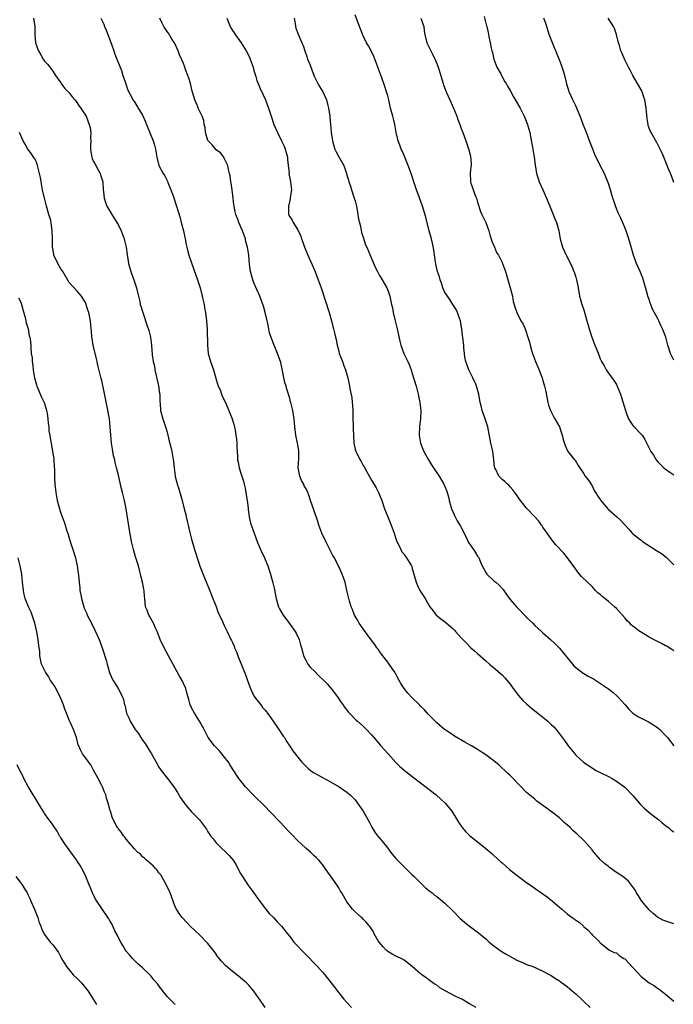
# Model space of a CAD drawing. Units: inches. Extents: x 2622000 to 2622764, y 1524000 to 1527000.
# Drawn here: x 2622231 to 2622391, y 1525208 to 1525449 of the extents above; entities that cross this region are included whole.
import ezdxf

# ---------------------------------------------------------------- set-up
doc = ezdxf.new("R2010")
doc.units = ezdxf.units.IN
doc.header["$MEASUREMENT"] = 0
doc.layers.add('LD26221524_10ft', color=73, linetype='Continuous')

msp = doc.modelspace()

# ---------------------------------------------------------------- linework, layer by layer
at = {"layer": 'LD26221524_10ft'}
for points, elevation in [([(2622234.32, 1525449), (2622234.63, 1525447), (2622234.64, 1525445), (2622234.82, 1525443), (2622235, 1525442.36), (2622235.35, 1525441.35), (2622235.5, 1525441), (2622236.06, 1525440.06), (2622236.64, 1525439), (2622237, 1525438.49), (2622237.74, 1525437.74), (2622238.27, 1525437), (2622239, 1525436.05), (2622239.69, 1525435), (2622241, 1525433.17), (2622241.1, 1525433), (2622241.92, 1525431.92), (2622242.87, 1525430.87), (2622243, 1525430.74), (2622243.73, 1525429.73), (2622244.42, 1525429), (2622245, 1525428.26), (2622245.49, 1525427.49), (2622245.9, 1525427), (2622246.3, 1525426.3), (2622247, 1525425.3), (2622247.17, 1525425), (2622247.96, 1525423), (2622248.16, 1525422.16), (2622248.33, 1525421), (2622248.26, 1525419.74), (2622248.3, 1525419), (2622248.23, 1525417.77), (2622248.23, 1525417), (2622248.32, 1525416.32), (2622248.57, 1525415), (2622248.66, 1525414.66), (2622249, 1525413.96), (2622249.52, 1525413), (2622250.24, 1525411.76), (2622250.65, 1525411), (2622250.71, 1525410.71), (2622251.27, 1525409), (2622251.39, 1525407), (2622251.45, 1525406.55), (2622251.59, 1525405), (2622251.94, 1525403.94), (2622252.28, 1525403), (2622253.45, 1525401), (2622254.73, 1525399), (2622255, 1525398.53), (2622255.78, 1525397), (2622256.52, 1525395), (2622256.61, 1525394.61), (2622256.96, 1525393), (2622257.19, 1525391.19), (2622257.54, 1525389), (2622258.1, 1525387), (2622258.33, 1525386.33), (2622258.84, 1525385), (2622259.52, 1525383), (2622259.69, 1525382.31), (2622259.97, 1525381), (2622260.3, 1525379.7), (2622260.42, 1525379), (2622260.55, 1525378.55), (2622261.02, 1525377.02), (2622261.55, 1525375.55), (2622261.71, 1525375), (2622262.04, 1525373.96), (2622262.56, 1525372.56), (2622262.95, 1525371), (2622263.18, 1525369), (2622263.34, 1525366.66), (2622263.6, 1525365), (2622263.89, 1525363.89), (2622264.01, 1525363), (2622264.91, 1525359.09), (2622265.15, 1525357.16), (2622265.2, 1525357), (2622265.22, 1525355.22), (2622265.29, 1525354.71), (2622265.42, 1525353), (2622265.95, 1525351), (2622266.63, 1525349), (2622267, 1525347.71), (2622267.19, 1525347), (2622267.51, 1525345.51), (2622267.9, 1525344.1), (2622268.12, 1525343), (2622268.57, 1525340.57), (2622268.71, 1525339), (2622268.97, 1525337.03), (2622269, 1525336.89), (2622269.39, 1525335.39), (2622269.46, 1525335), (2622269.84, 1525333.84), (2622270.7, 1525331), (2622271.21, 1525329), (2622271.56, 1525327.56), (2622271.67, 1525327), (2622271.93, 1525325.93), (2622272.12, 1525325), (2622272.49, 1525323.51), (2622273, 1525321.59), (2622273.73, 1525319), (2622274.48, 1525316.48), (2622275, 1525314.94), (2622276.13, 1525312.13), (2622277.31, 1525309.31), (2622278.21, 1525307), (2622279, 1525305.07), (2622279.53, 1525303.53), (2622279.8, 1525303), (2622280.56, 1525301.44), (2622280.73, 1525301), (2622281, 1525300.45), (2622281.66, 1525299), (2622282.63, 1525297), (2622282.76, 1525296.76), (2622283, 1525296.28), (2622283.39, 1525295.39), (2622283.53, 1525295), (2622283.98, 1525293.98), (2622284.33, 1525293), (2622286.23, 1525288.23), (2622286.66, 1525287), (2622287, 1525286.08), (2622287.37, 1525285), (2622287.88, 1525283.88), (2622288.41, 1525283), (2622289, 1525282.22), (2622289.98, 1525281), (2622290.38, 1525280.38), (2622291, 1525279.74), (2622291.3, 1525279.3), (2622291.58, 1525279), (2622292.95, 1525277.05), (2622294.34, 1525275), (2622295.4, 1525273.4), (2622295.7, 1525273), (2622296.18, 1525272.18), (2622297, 1525270.89), (2622297.78, 1525269.78), (2622299, 1525268.2), (2622300, 1525267), (2622301, 1525265.95), (2622301.49, 1525265.49), (2622302.11, 1525265), (2622302.62, 1525264.63), (2622303, 1525264.38), (2622305.18, 1525263.18), (2622307, 1525262.21), (2622309.13, 1525261), (2622311, 1525259.7), (2622311.83, 1525259), (2622312.41, 1525258.41), (2622313, 1525257.78), (2622313.63, 1525257), (2622315, 1525255), (2622316.12, 1525253), (2622316.42, 1525252.43), (2622317.07, 1525251.07), (2622317.85, 1525249.85), (2622318.48, 1525249), (2622319.64, 1525247.64), (2622321, 1525245.95), (2622321.71, 1525245), (2622323, 1525243.43), (2622323.4, 1525243), (2622324.24, 1525242.24), (2622325, 1525241.43), (2622325.22, 1525241.22), (2622325.41, 1525241), (2622327, 1525239.45), (2622327.43, 1525239), (2622329, 1525237.48), (2622329.53, 1525237), (2622330.27, 1525236.27), (2622331, 1525235.7), (2622331.38, 1525235.38), (2622331.88, 1525235), (2622332.48, 1525234.48), (2622333, 1525234.1), (2622334.41, 1525233), (2622335, 1525232.49), (2622337, 1525230.56), (2622338.76, 1525228.76), (2622339.82, 1525227.82), (2622340.93, 1525226.93), (2622343.24, 1525225.24), (2622345, 1525223.76), (2622345.83, 1525223), (2622347, 1525222.04), (2622348.77, 1525220.77), (2622350, 1525220), (2622351.28, 1525219.28), (2622351.87, 1525219), (2622352.58, 1525218.58), (2622353.99, 1525218.01), (2622355, 1525217.54), (2622356.49, 1525217), (2622357.37, 1525216.63), (2622359, 1525215.9), (2622360.7, 1525215), (2622361, 1525214.83), (2622362.07, 1525214.07), (2622363, 1525213.5), (2622363.28, 1525213.28), (2622363.71, 1525213), (2622365, 1525212.05), (2622365.57, 1525211.57), (2622366.26, 1525211), (2622367, 1525210.36), (2622368.43, 1525209), (2622368.71, 1525208.71), (2622369, 1525208.47), (2622370.55, 1525207)], 8480), ([(2622250.77, 1525449), (2622251.5, 1525447.5), (2622251.7, 1525447), (2622252.1, 1525446.1), (2622253.37, 1525442.63), (2622253.93, 1525441), (2622254.18, 1525440.18), (2622254.72, 1525439), (2622255.81, 1525436.19), (2622256.18, 1525435), (2622256.83, 1525433.17), (2622257.36, 1525431.36), (2622258.25, 1525429.75), (2622258.62, 1525429), (2622259, 1525428.52), (2622259.9, 1525427), (2622260.36, 1525426.36), (2622261, 1525425.24), (2622261.68, 1525423.68), (2622261.92, 1525423), (2622263.59, 1525419), (2622263.9, 1525417.9), (2622264.19, 1525417), (2622264.48, 1525415), (2622264.95, 1525413), (2622266.04, 1525411), (2622266.41, 1525410.41), (2622267.1, 1525409.1), (2622267.21, 1525408.8), (2622267.94, 1525407), (2622268.48, 1525405.52), (2622269.29, 1525403), (2622269.68, 1525401.68), (2622270.16, 1525400.16), (2622270.48, 1525399), (2622270.99, 1525397), (2622271.4, 1525395), (2622271.65, 1525393.65), (2622271.79, 1525393), (2622272.05, 1525391.95), (2622272.32, 1525391), (2622273.53, 1525387.53), (2622274.44, 1525385), (2622275.06, 1525383.06), (2622275.58, 1525381), (2622275.75, 1525380.25), (2622276.03, 1525379), (2622276.17, 1525378.17), (2622276.4, 1525377), (2622276.67, 1525375), (2622276.82, 1525372.82), (2622276.88, 1525369), (2622277.08, 1525367), (2622277.63, 1525365), (2622278.32, 1525363), (2622279, 1525360.64), (2622279.52, 1525359), (2622279.95, 1525358.05), (2622280.34, 1525357), (2622280.5, 1525356.5), (2622281.27, 1525355), (2622282.95, 1525351), (2622283.4, 1525349.4), (2622283.49, 1525349), (2622283.71, 1525347.71), (2622283.86, 1525347), (2622284.01, 1525345.99), (2622284.1, 1525345), (2622284.08, 1525344.08), (2622284.18, 1525343), (2622284.23, 1525341.77), (2622284.22, 1525341), (2622284.36, 1525340.36), (2622284.61, 1525339), (2622285, 1525337.91), (2622285.27, 1525337), (2622285.71, 1525335.71), (2622285.85, 1525335), (2622286.07, 1525334.07), (2622286.3, 1525333), (2622286.37, 1525332.37), (2622286.62, 1525331), (2622286.84, 1525329.16), (2622286.83, 1525328.83), (2622287.1, 1525327), (2622287.45, 1525325.45), (2622288.29, 1525323), (2622289.04, 1525321), (2622289.63, 1525319.63), (2622289.87, 1525319), (2622290.83, 1525317), (2622291, 1525316.62), (2622291.62, 1525315), (2622291.94, 1525313.94), (2622292.28, 1525313), (2622292.9, 1525310.9), (2622293.27, 1525309.27), (2622293.34, 1525308.66), (2622293.66, 1525307), (2622294.27, 1525305), (2622294.5, 1525304.5), (2622295.42, 1525303), (2622296.73, 1525301.27), (2622298.38, 1525299), (2622298.55, 1525298.55), (2622299.33, 1525297), (2622299.67, 1525295.67), (2622299.9, 1525295), (2622300.26, 1525293.74), (2622300.41, 1525293), (2622301, 1525291.82), (2622301.46, 1525291), (2622302.12, 1525290.12), (2622303, 1525289.32), (2622304.14, 1525288.14), (2622305.17, 1525287.17), (2622306.14, 1525286.14), (2622307.07, 1525285.07), (2622308.67, 1525283), (2622309.62, 1525281.62), (2622310.06, 1525281), (2622310.42, 1525280.42), (2622311.28, 1525279.28), (2622313.27, 1525277.27), (2622313.61, 1525277), (2622315, 1525275.78), (2622315.78, 1525275), (2622317, 1525273.67), (2622317.57, 1525273), (2622319, 1525271.41), (2622319.32, 1525271), (2622321.07, 1525269), (2622322.95, 1525266.95), (2622323.98, 1525265.98), (2622325.05, 1525265.05), (2622327.29, 1525263.29), (2622329, 1525261.98), (2622332.83, 1525259), (2622333.97, 1525257.97), (2622335.09, 1525257), (2622335.93, 1525255.93), (2622336.71, 1525255), (2622337.57, 1525253.57), (2622338.34, 1525252.34), (2622339.24, 1525251), (2622340.06, 1525250.06), (2622341, 1525249.07), (2622343.27, 1525247.27), (2622345, 1525245.92), (2622346.54, 1525244.54), (2622347, 1525244.18), (2622348.65, 1525242.65), (2622349, 1525242.36), (2622350.78, 1525240.78), (2622353, 1525239.06), (2622355, 1525237.58), (2622356.51, 1525236.51), (2622357.69, 1525235.69), (2622360.03, 1525234.03), (2622361.32, 1525233), (2622363.57, 1525231), (2622365, 1525229.82), (2622366.1, 1525229), (2622366.65, 1525228.65), (2622367, 1525228.37), (2622367.82, 1525227.82), (2622368.89, 1525226.89), (2622369, 1525226.75), (2622369.95, 1525225.95), (2622370.86, 1525225), (2622371, 1525224.79), (2622371.95, 1525223.95), (2622372.95, 1525222.95), (2622373, 1525222.84), (2622375.24, 1525221), (2622376.44, 1525220.44), (2622377, 1525220.36), (2622377.67, 1525219.67), (2622378.77, 1525219), (2622379, 1525218.89), (2622381, 1525216.78), (2622383, 1525214.6), (2622385, 1525213.04), (2622386.26, 1525212.26), (2622387, 1525211.69), (2622387.45, 1525211.45), (2622389, 1525210.21), (2622390.48, 1525209), (2622391, 1525208.53)], 8490), ([(2622391, 1525227.49), (2622388.36, 1525228.36), (2622387, 1525229.08), (2622385.97, 1525229.97), (2622385, 1525230.89), (2622383.17, 1525233), (2622383, 1525233.24), (2622382.34, 1525234.34), (2622381.86, 1525235), (2622381.61, 1525235.61), (2622379.92, 1525237.92), (2622379, 1525238.62), (2622378.52, 1525239), (2622377, 1525240.01), (2622375.27, 1525241.27), (2622375, 1525241.44), (2622374.16, 1525242.16), (2622373, 1525243.23), (2622371.42, 1525245), (2622371, 1525245.54), (2622369.75, 1525247), (2622369, 1525247.84), (2622367.38, 1525249.38), (2622366.31, 1525250.31), (2622365.61, 1525251), (2622365, 1525251.55), (2622364.21, 1525252.21), (2622363, 1525253.38), (2622361, 1525254.96), (2622358.67, 1525256.67), (2622357.49, 1525257.49), (2622357, 1525257.91), (2622355, 1525259.57), (2622353.65, 1525261), (2622353, 1525261.66), (2622351.72, 1525263), (2622351, 1525263.71), (2622350.34, 1525264.34), (2622348.25, 1525266.25), (2622347, 1525267.34), (2622345, 1525268.83), (2622343, 1525270.08), (2622341.46, 1525271), (2622341, 1525271.27), (2622339.88, 1525271.88), (2622337.37, 1525273.37), (2622337, 1525273.59), (2622335.21, 1525274.79), (2622334.92, 1525275), (2622333, 1525276.65), (2622332.63, 1525277), (2622331, 1525278.69), (2622329.92, 1525279.92), (2622329, 1525280.71), (2622328.74, 1525281), (2622327, 1525282.7), (2622325.92, 1525283.92), (2622325.01, 1525285), (2622324.23, 1525286.23), (2622323.78, 1525287), (2622323, 1525288.53), (2622322.71, 1525289), (2622322.06, 1525289.94), (2622321.36, 1525291), (2622321, 1525291.5), (2622319.78, 1525293), (2622319, 1525294.06), (2622318.63, 1525294.63), (2622318.34, 1525295), (2622317.82, 1525295.82), (2622316.71, 1525297.29), (2622315, 1525299.62), (2622314.02, 1525301), (2622313.66, 1525301.66), (2622313, 1525302.68), (2622312.83, 1525303), (2622312.36, 1525304.36), (2622312.06, 1525305), (2622311.62, 1525306.38), (2622311.46, 1525307), (2622311.02, 1525309), (2622310.55, 1525311), (2622310.35, 1525311.65), (2622309.86, 1525313), (2622308.96, 1525315), (2622308.27, 1525316.27), (2622307.95, 1525317), (2622307.59, 1525317.59), (2622305.85, 1525321), (2622304.91, 1525323), (2622304.14, 1525325), (2622303.87, 1525325.87), (2622303, 1525328.51), (2622302.11, 1525331), (2622301.7, 1525332.3), (2622301.44, 1525333), (2622301, 1525333.89), (2622300.58, 1525334.58), (2622300.44, 1525335), (2622299.9, 1525335.9), (2622299.46, 1525337), (2622299.1, 1525339), (2622299.26, 1525341.26), (2622299.28, 1525343), (2622299.25, 1525343.25), (2622298.91, 1525345), (2622298.48, 1525347), (2622298.27, 1525349), (2622298.1, 1525351), (2622297.95, 1525351.95), (2622297.76, 1525353), (2622297.35, 1525354.65), (2622297.26, 1525355), (2622297.19, 1525355.19), (2622297, 1525355.93), (2622296.69, 1525357), (2622296.27, 1525358.27), (2622296.1, 1525359), (2622295.85, 1525359.85), (2622295.18, 1525363.18), (2622294.8, 1525364.8), (2622294.03, 1525367), (2622293.38, 1525368.62), (2622293.15, 1525369.15), (2622292.07, 1525372.07), (2622291.93, 1525373), (2622291.67, 1525374.33), (2622291.5, 1525375), (2622291.04, 1525377.04), (2622290.59, 1525378.59), (2622289.69, 1525381), (2622288.23, 1525384.23), (2622287.95, 1525385), (2622287.44, 1525387), (2622287.2, 1525388.8), (2622286.99, 1525391.01), (2622286.66, 1525393), (2622286.3, 1525394.3), (2622286.16, 1525395), (2622285.45, 1525397), (2622284.59, 1525399), (2622284.38, 1525399.62), (2622283.85, 1525401), (2622283.67, 1525401.67), (2622283.42, 1525403), (2622283.37, 1525403.37), (2622283.2, 1525405), (2622282.96, 1525407), (2622282.68, 1525408.68), (2622282.61, 1525409), (2622282.4, 1525410.4), (2622282.29, 1525411), (2622282.05, 1525411.95), (2622281.85, 1525413), (2622281, 1525414.78), (2622280.87, 1525415), (2622280.03, 1525416.03), (2622279, 1525416.83), (2622278.01, 1525418.01), (2622277.05, 1525419), (2622277, 1525419.1), (2622276.39, 1525421), (2622276.28, 1525422.28), (2622276.09, 1525423), (2622275.98, 1525423.98), (2622275.57, 1525425), (2622275, 1525426.2), (2622274.64, 1525427), (2622274.4, 1525427.6), (2622273.81, 1525429), (2622273.59, 1525429.59), (2622273.16, 1525431.16), (2622272.71, 1525433), (2622272.32, 1525434.32), (2622272.09, 1525435), (2622271.53, 1525436.47), (2622271.27, 1525437.27), (2622271, 1525437.9), (2622270.65, 1525438.65), (2622270.51, 1525439), (2622270.05, 1525440.05), (2622269.7, 1525441), (2622268.77, 1525443), (2622268.34, 1525443.66), (2622267.32, 1525445.32), (2622267, 1525445.72), (2622266.49, 1525446.49), (2622266.19, 1525447), (2622265.78, 1525447.78), (2622265.21, 1525449)], 8500), ([(2622281.64, 1525449), (2622282.42, 1525447), (2622282.61, 1525446.61), (2622283, 1525445.98), (2622283.41, 1525445.41), (2622283.68, 1525445), (2622285.13, 1525443), (2622286.39, 1525441), (2622287, 1525439.78), (2622287.25, 1525439.25), (2622287.35, 1525439), (2622288.03, 1525437), (2622288.24, 1525436.24), (2622288.7, 1525434.7), (2622289, 1525433.76), (2622289.28, 1525433), (2622289.81, 1525431.81), (2622291.06, 1525429.06), (2622291.81, 1525427), (2622292.47, 1525425), (2622293.15, 1525423), (2622294.02, 1525421), (2622295.03, 1525419.03), (2622295.66, 1525417.66), (2622295.92, 1525417), (2622296.12, 1525416.12), (2622296.44, 1525415), (2622296.44, 1525414.44), (2622296.66, 1525413), (2622296.84, 1525411.16), (2622296.83, 1525411), (2622297.19, 1525409), (2622297.41, 1525407), (2622297.39, 1525406.61), (2622297.15, 1525405), (2622297, 1525404.41), (2622296.7, 1525403), (2622296.69, 1525402.69), (2622296.75, 1525401), (2622297, 1525400.42), (2622297.57, 1525399.57), (2622297.86, 1525399), (2622299, 1525397.19), (2622299.71, 1525395.71), (2622299.91, 1525395), (2622300.23, 1525394.23), (2622300.64, 1525393), (2622301.48, 1525391), (2622303.16, 1525387.16), (2622304.01, 1525385), (2622304.69, 1525383), (2622306.64, 1525377), (2622307.21, 1525375), (2622307.57, 1525373.57), (2622307.76, 1525373), (2622308, 1525372), (2622308.25, 1525371), (2622308.39, 1525370.39), (2622308.64, 1525369), (2622309, 1525367.53), (2622309.14, 1525367), (2622309.92, 1525365), (2622310.2, 1525364.2), (2622310.67, 1525363), (2622311, 1525361.83), (2622311.21, 1525361), (2622311.63, 1525359), (2622311.71, 1525358.29), (2622312.18, 1525356.18), (2622312.28, 1525355), (2622312.37, 1525354.37), (2622312.42, 1525353), (2622312.45, 1525351.55), (2622312.49, 1525351), (2622312.52, 1525349.48), (2622312.56, 1525348.56), (2622312.59, 1525347), (2622312.7, 1525345), (2622313, 1525343.61), (2622313.18, 1525343), (2622314.24, 1525341), (2622314.52, 1525340.52), (2622315, 1525339.6), (2622315.25, 1525339.25), (2622315.79, 1525338.21), (2622317, 1525335.98), (2622318.14, 1525334.14), (2622318.73, 1525333), (2622319, 1525332.36), (2622319.54, 1525331), (2622320.23, 1525329), (2622321, 1525327), (2622321.8, 1525325), (2622322.57, 1525323), (2622323, 1525321.65), (2622323.24, 1525321), (2622323.56, 1525320.44), (2622324.19, 1525319), (2622324.47, 1525318.47), (2622325, 1525317.87), (2622325.33, 1525317.33), (2622325.61, 1525317), (2622326.8, 1525315), (2622326.86, 1525314.86), (2622327, 1525314.4), (2622327.37, 1525313), (2622327.54, 1525312.46), (2622327.92, 1525311), (2622328.25, 1525310.25), (2622328.89, 1525309), (2622330.14, 1525307), (2622331.28, 1525305), (2622332.07, 1525304.07), (2622332.85, 1525303), (2622333, 1525302.86), (2622333.6, 1525302.4), (2622335.2, 1525301.2), (2622337, 1525299.61), (2622337.31, 1525299.31), (2622337.57, 1525299), (2622338.26, 1525298.26), (2622339, 1525297.39), (2622339.36, 1525297), (2622340.16, 1525296.16), (2622341.33, 1525295), (2622342.21, 1525294.21), (2622343, 1525293.55), (2622345, 1525291.76), (2622345.89, 1525291), (2622346.48, 1525290.48), (2622347, 1525290.06), (2622349, 1525288.39), (2622349.67, 1525287.67), (2622351, 1525286.06), (2622351.71, 1525285), (2622353, 1525283.29), (2622354.08, 1525282.08), (2622355, 1525281.25), (2622356.21, 1525280.21), (2622357.76, 1525279), (2622359, 1525278), (2622360.17, 1525277), (2622361, 1525276.23), (2622361.62, 1525275.62), (2622362.56, 1525274.56), (2622364.29, 1525272.29), (2622365, 1525271.22), (2622365.17, 1525271), (2622366.77, 1525269), (2622367, 1525268.75), (2622367.93, 1525267.93), (2622369, 1525266.95), (2622371, 1525265.58), (2622371.36, 1525265.36), (2622372.01, 1525265), (2622373, 1525264.49), (2622375, 1525263.49), (2622375.9, 1525263), (2622377, 1525262.33), (2622379, 1525260.88), (2622381, 1525258.82), (2622382.75, 1525256.75), (2622383, 1525256.52), (2622383.76, 1525255.76), (2622385, 1525254.67), (2622387, 1525253.17), (2622387.26, 1525253), (2622388.15, 1525252.15), (2622389, 1525251.54), (2622389.29, 1525251.29), (2622389.71, 1525251), (2622390.36, 1525250.36), (2622391, 1525249.98)], 8510), ([(2622298.13, 1525449), (2622298.32, 1525447.68), (2622298.39, 1525447), (2622298.52, 1525446.52), (2622299.06, 1525445.06), (2622299.99, 1525443), (2622300.29, 1525442.29), (2622300.68, 1525441), (2622300.78, 1525440.78), (2622301, 1525440.09), (2622301.31, 1525439.31), (2622301.4, 1525439), (2622301.88, 1525437.88), (2622303, 1525434.81), (2622303.89, 1525433), (2622304.28, 1525432.28), (2622305.09, 1525431), (2622306, 1525429), (2622306.33, 1525427.67), (2622306.53, 1525427), (2622306.61, 1525426.61), (2622306.79, 1525425), (2622306.82, 1525424.82), (2622306.95, 1525423), (2622307.13, 1525421), (2622307.44, 1525419), (2622307.79, 1525417.79), (2622308.05, 1525417), (2622308.34, 1525416.34), (2622309, 1525415.07), (2622310.27, 1525413), (2622310.89, 1525411), (2622311, 1525410.59), (2622311.38, 1525409.38), (2622311.46, 1525409), (2622311.9, 1525407.9), (2622312.15, 1525407), (2622312.82, 1525405), (2622313, 1525404.34), (2622313.32, 1525403), (2622313.57, 1525401.57), (2622313.7, 1525401), (2622313.87, 1525399.87), (2622314.06, 1525399), (2622314.39, 1525397.61), (2622314.6, 1525396.6), (2622315, 1525395.41), (2622315.58, 1525393.58), (2622315.88, 1525393), (2622317, 1525390.21), (2622317.92, 1525388.08), (2622318.46, 1525387), (2622318.67, 1525386.67), (2622319, 1525386.04), (2622319.4, 1525385.4), (2622319.61, 1525385), (2622320.78, 1525383), (2622321, 1525382.43), (2622321.52, 1525381), (2622321.92, 1525379), (2622322.13, 1525378.13), (2622322.31, 1525377), (2622322.73, 1525375.27), (2622323.34, 1525373), (2622323.98, 1525369.98), (2622324.21, 1525369), (2622324.95, 1525367), (2622325.9, 1525365), (2622326.25, 1525364.25), (2622326.7, 1525363), (2622327, 1525362.07), (2622327.48, 1525360.52), (2622327.92, 1525359), (2622328.45, 1525357), (2622328.89, 1525355), (2622329.12, 1525353), (2622329.04, 1525351.04), (2622328.78, 1525349), (2622328.69, 1525347), (2622329.03, 1525345), (2622329.59, 1525343.59), (2622329.86, 1525343), (2622331, 1525341), (2622331.7, 1525339.7), (2622332.24, 1525339), (2622333, 1525337.8), (2622333.59, 1525337), (2622334.74, 1525335), (2622335, 1525334.42), (2622335.42, 1525333.42), (2622335.53, 1525333), (2622335.9, 1525331.89), (2622336.06, 1525331), (2622336.47, 1525329.53), (2622336.71, 1525328.71), (2622337, 1525328.15), (2622337.33, 1525327.33), (2622338, 1525326), (2622338.67, 1525325), (2622338.77, 1525324.77), (2622339, 1525324.39), (2622339.48, 1525323.48), (2622340.37, 1525321.63), (2622340.76, 1525320.76), (2622342, 1525319), (2622342.37, 1525318.37), (2622343, 1525317.41), (2622343.18, 1525317.18), (2622343.28, 1525317), (2622343.8, 1525315.8), (2622344.12, 1525315), (2622345, 1525313.36), (2622345.25, 1525313), (2622347, 1525311.36), (2622347.21, 1525311.21), (2622347.42, 1525311), (2622348.3, 1525310.3), (2622349, 1525309.48), (2622349.24, 1525309.24), (2622349.38, 1525309), (2622350.23, 1525307.77), (2622350.79, 1525307), (2622351, 1525306.77), (2622352.48, 1525305), (2622352.73, 1525304.73), (2622353, 1525304.48), (2622354.47, 1525303), (2622354.71, 1525302.71), (2622355, 1525302.41), (2622355.72, 1525301.72), (2622356.49, 1525301), (2622357, 1525300.43), (2622358.61, 1525299), (2622359, 1525298.61), (2622360.85, 1525297), (2622361.96, 1525295.96), (2622363, 1525294.86), (2622366.18, 1525291), (2622366.57, 1525290.57), (2622367, 1525290.19), (2622368.81, 1525288.81), (2622369, 1525288.68), (2622370.08, 1525288.08), (2622371, 1525287.52), (2622371.35, 1525287.35), (2622373.79, 1525285.79), (2622375, 1525284.96), (2622376.12, 1525284.12), (2622377, 1525283.34), (2622377.33, 1525283), (2622379.14, 1525281), (2622379.99, 1525279.99), (2622381, 1525278.96), (2622382.19, 1525278.19), (2622383, 1525277.77), (2622385, 1525276.81), (2622387, 1525275.51), (2622387.58, 1525275), (2622389, 1525273.56), (2622389.51, 1525273), (2622391.02, 1525271.02)], 8520), ([(2622391, 1525294.22), (2622390.57, 1525294.57), (2622389.88, 1525295), (2622389.34, 1525295.34), (2622389, 1525295.48), (2622388.03, 1525296.03), (2622386.67, 1525296.67), (2622386.07, 1525297), (2622385, 1525297.55), (2622383.51, 1525298.49), (2622382.86, 1525298.86), (2622382.7, 1525299), (2622381, 1525300.25), (2622380.58, 1525300.58), (2622380.24, 1525301), (2622379.6, 1525301.6), (2622379, 1525302.35), (2622377, 1525304.58), (2622376.53, 1525305), (2622375, 1525306.29), (2622374.11, 1525307), (2622373.51, 1525307.51), (2622373, 1525308.01), (2622372.45, 1525308.45), (2622371.88, 1525309), (2622371, 1525309.94), (2622369.88, 1525311), (2622368.44, 1525312.44), (2622367.51, 1525313.51), (2622367, 1525314.19), (2622365.02, 1525317), (2622364.11, 1525318.11), (2622362.18, 1525320.18), (2622361.47, 1525321), (2622361, 1525321.62), (2622360.02, 1525323), (2622359.63, 1525323.63), (2622359, 1525324.47), (2622358.79, 1525324.79), (2622358.62, 1525325), (2622357.95, 1525325.95), (2622357.01, 1525327), (2622355, 1525329.15), (2622353.51, 1525331), (2622352.09, 1525333), (2622351.65, 1525333.65), (2622351, 1525334.35), (2622350.7, 1525334.7), (2622350.31, 1525335), (2622349.65, 1525335.65), (2622349, 1525336.15), (2622348.17, 1525337), (2622347.43, 1525338.57), (2622347.2, 1525339), (2622347.16, 1525339.16), (2622346.97, 1525341), (2622346.7, 1525343), (2622346.62, 1525343.38), (2622346.24, 1525345), (2622345.47, 1525349), (2622345, 1525350.51), (2622344.74, 1525351.26), (2622344.09, 1525353), (2622343.86, 1525354.14), (2622343.65, 1525355), (2622343.32, 1525357), (2622343, 1525358.18), (2622342.75, 1525359), (2622342.53, 1525359.47), (2622341.86, 1525361), (2622340.83, 1525363), (2622340.36, 1525364.36), (2622340.11, 1525365), (2622339.9, 1525366.1), (2622339.76, 1525367), (2622339.63, 1525368.37), (2622339.6, 1525369), (2622339.55, 1525369.55), (2622339.39, 1525371), (2622339.32, 1525371.32), (2622339.14, 1525373), (2622339, 1525373.84), (2622338.77, 1525375), (2622338.29, 1525376.29), (2622338.06, 1525377), (2622337.72, 1525377.72), (2622336.97, 1525379), (2622336.19, 1525380.19), (2622335.59, 1525381), (2622335, 1525381.9), (2622334.51, 1525383), (2622334.15, 1525384.15), (2622333.83, 1525385), (2622333.69, 1525385.69), (2622333.19, 1525387), (2622333, 1525387.75), (2622332.81, 1525388.81), (2622332.74, 1525389), (2622332.66, 1525389.34), (2622332.32, 1525392.32), (2622331.97, 1525393.97), (2622331.71, 1525395), (2622331.15, 1525397), (2622330.31, 1525400.31), (2622329.51, 1525403), (2622328.84, 1525404.84), (2622328.67, 1525405.33), (2622328.04, 1525407), (2622327.36, 1525409), (2622326.75, 1525411), (2622326.04, 1525413), (2622325, 1525415.39), (2622324.53, 1525416.53), (2622324.31, 1525417), (2622323.96, 1525417.96), (2622323.54, 1525419), (2622323.04, 1525421.04), (2622322.73, 1525423), (2622322.38, 1525424.38), (2622322.26, 1525425), (2622321.71, 1525427), (2622321.25, 1525429), (2622321, 1525430.02), (2622320.73, 1525431), (2622320.31, 1525432.3), (2622319.55, 1525434.45), (2622318.59, 1525437), (2622318.13, 1525438.13), (2622317.82, 1525439), (2622317.59, 1525439.59), (2622317, 1525440.86), (2622316.26, 1525442.26), (2622315.83, 1525443), (2622315, 1525444.69), (2622314.11, 1525447), (2622313, 1525449.79)], 8530), ([(2622329.12, 1525449), (2622329.59, 1525447.59), (2622329.83, 1525447), (2622329.93, 1525445.93), (2622330.1, 1525445), (2622330.57, 1525443), (2622331.51, 1525441), (2622332.05, 1525440.05), (2622332.68, 1525438.68), (2622333, 1525437.92), (2622333.36, 1525437), (2622333.74, 1525435.74), (2622334.54, 1525433), (2622334.66, 1525432.66), (2622335.3, 1525431), (2622336.21, 1525429), (2622337.09, 1525427), (2622337.89, 1525425), (2622338.19, 1525424.19), (2622338.65, 1525423), (2622339, 1525422.03), (2622339.4, 1525421), (2622339.63, 1525420.37), (2622340.11, 1525419), (2622340.83, 1525416.83), (2622341.24, 1525415.24), (2622341.29, 1525415), (2622341.3, 1525414.7), (2622341.42, 1525413), (2622341.36, 1525412.64), (2622341.17, 1525411), (2622341.25, 1525409.25), (2622341.24, 1525409), (2622341.32, 1525408.68), (2622342.52, 1525405.48), (2622342.73, 1525405), (2622343, 1525403.99), (2622343.72, 1525401.72), (2622344.04, 1525401), (2622345.02, 1525399), (2622345.73, 1525397), (2622346.01, 1525395.99), (2622346.31, 1525395), (2622346.45, 1525394.45), (2622347.1, 1525393), (2622347.66, 1525391.66), (2622348.14, 1525391), (2622349, 1525389.22), (2622349.12, 1525389), (2622349.79, 1525387), (2622351, 1525383), (2622351.51, 1525381), (2622351.72, 1525379.72), (2622352.16, 1525378.16), (2622352.56, 1525377), (2622353.6, 1525375), (2622354.12, 1525374.12), (2622354.73, 1525372.73), (2622355.32, 1525371), (2622355.71, 1525369.71), (2622355.88, 1525369), (2622356.22, 1525367.78), (2622356.46, 1525367), (2622357.2, 1525365), (2622357.74, 1525363.74), (2622358.8, 1525361), (2622359, 1525360.37), (2622359.38, 1525359), (2622359.66, 1525357.66), (2622360.16, 1525355), (2622360.34, 1525354.34), (2622360.84, 1525353), (2622361.55, 1525351.55), (2622361.89, 1525351), (2622363.01, 1525349), (2622363.49, 1525347.49), (2622363.72, 1525347), (2622363.91, 1525345.91), (2622364.46, 1525344.46), (2622365, 1525343.17), (2622365.1, 1525343), (2622365.48, 1525342.52), (2622366.7, 1525341), (2622366.84, 1525340.84), (2622367.58, 1525339.58), (2622369, 1525337.57), (2622369.35, 1525337), (2622370.27, 1525335.73), (2622371, 1525334.63), (2622371.49, 1525333.49), (2622371.85, 1525333), (2622372.28, 1525332.28), (2622373, 1525331.23), (2622373.08, 1525331.08), (2622374.83, 1525329), (2622375, 1525328.83), (2622377.09, 1525327), (2622378.09, 1525326.09), (2622379.06, 1525325.06), (2622380, 1525324), (2622380.83, 1525323), (2622381, 1525322.84), (2622383, 1525321.28), (2622383.38, 1525321), (2622386.82, 1525318.82), (2622388.03, 1525318.03), (2622389.15, 1525317.15), (2622391, 1525315.24)], 8540), ([(2622344.56, 1525449.44), (2622345.17, 1525447.17), (2622345.23, 1525447), (2622345.54, 1525445.54), (2622345.7, 1525445), (2622345.86, 1525444.15), (2622346.09, 1525443), (2622346.31, 1525441.69), (2622346.47, 1525441), (2622346.6, 1525440.6), (2622346.99, 1525439), (2622347.74, 1525437), (2622348.65, 1525435.35), (2622348.82, 1525435), (2622349.61, 1525433.61), (2622350.01, 1525433), (2622350.35, 1525432.35), (2622351, 1525431.31), (2622351.79, 1525429.79), (2622353.4, 1525427), (2622354.43, 1525425), (2622355.21, 1525423), (2622355.3, 1525422.7), (2622355.74, 1525421), (2622355.95, 1525420.05), (2622356.52, 1525417), (2622356.84, 1525415), (2622357.09, 1525413.09), (2622357.44, 1525411), (2622357.81, 1525409.81), (2622358.1, 1525409), (2622359, 1525406.99), (2622359.84, 1525405), (2622360.16, 1525404.16), (2622360.66, 1525403), (2622360.75, 1525402.75), (2622361, 1525402.24), (2622361.52, 1525401), (2622361.92, 1525399.92), (2622362.29, 1525399), (2622362.85, 1525397), (2622363.23, 1525395), (2622363.57, 1525393.57), (2622363.79, 1525393), (2622364.7, 1525391), (2622365.71, 1525389), (2622366.12, 1525388.12), (2622366.56, 1525387), (2622366.67, 1525386.67), (2622367, 1525385.63), (2622367.18, 1525385), (2622367.5, 1525383.5), (2622367.96, 1525381), (2622368.17, 1525380.17), (2622368.51, 1525379), (2622369, 1525377.62), (2622369.74, 1525375), (2622370.06, 1525373.94), (2622370.3, 1525373), (2622370.93, 1525371), (2622371.72, 1525369), (2622372.14, 1525367.86), (2622372.66, 1525366.66), (2622373, 1525365.69), (2622373.32, 1525365), (2622373.94, 1525363.94), (2622374.46, 1525363), (2622375, 1525362.17), (2622376.37, 1525360.37), (2622377, 1525359.37), (2622377.19, 1525359), (2622377.97, 1525357), (2622378.25, 1525356.25), (2622379.16, 1525353), (2622379.28, 1525352.72), (2622379.95, 1525351), (2622380.31, 1525350.31), (2622381, 1525349.39), (2622383.13, 1525347.13), (2622383.24, 1525347), (2622383.95, 1525345.95), (2622385.42, 1525343), (2622386.07, 1525342.07), (2622386.67, 1525341), (2622387, 1525340.56), (2622388.55, 1525339), (2622389, 1525338.65), (2622390.07, 1525337.93), (2622391, 1525337.33)], 8550), ([(2622391, 1525365.31), (2622390.24, 1525367), (2622389.59, 1525369), (2622389.07, 1525371), (2622388.28, 1525373), (2622387.82, 1525373.82), (2622387.31, 1525375), (2622387, 1525375.64), (2622385.81, 1525377.81), (2622385.37, 1525379), (2622385.26, 1525379.26), (2622385, 1525380.16), (2622384.69, 1525381), (2622384.6, 1525381.4), (2622383.43, 1525385.43), (2622382.77, 1525387), (2622382.23, 1525388.23), (2622381.91, 1525389), (2622381.18, 1525391), (2622381, 1525391.57), (2622380.25, 1525394.25), (2622379.78, 1525395.78), (2622379.32, 1525397), (2622379, 1525397.8), (2622378.04, 1525400.04), (2622377.41, 1525401.41), (2622376.84, 1525402.84), (2622376.31, 1525404.31), (2622376.11, 1525405), (2622375.82, 1525405.82), (2622375.49, 1525407), (2622375, 1525408.59), (2622374.86, 1525409), (2622374.33, 1525410.33), (2622374.02, 1525411), (2622373, 1525412.93), (2622371.69, 1525415.69), (2622371.17, 1525417), (2622371, 1525417.37), (2622370.41, 1525419), (2622369.63, 1525421), (2622368.8, 1525423), (2622368.37, 1525424.37), (2622368.08, 1525425), (2622367.44, 1525426.56), (2622367.3, 1525427), (2622367, 1525427.57), (2622366.33, 1525429), (2622365.42, 1525431), (2622365.33, 1525431.33), (2622365, 1525432.33), (2622364.86, 1525432.86), (2622364.72, 1525433.28), (2622364.34, 1525435), (2622364.05, 1525436.05), (2622363.49, 1525437.49), (2622363, 1525438.78), (2622362.36, 1525440.36), (2622362.14, 1525441), (2622361.79, 1525441.79), (2622361.32, 1525443), (2622361, 1525443.78), (2622360.53, 1525445), (2622360.15, 1525446.15), (2622359.68, 1525447.68), (2622359.24, 1525449)], 8560), ([(2622391, 1525408.81), (2622390.44, 1525410.44), (2622389.66, 1525412.34), (2622389.43, 1525413), (2622388.54, 1525415), (2622388.11, 1525416.11), (2622387.65, 1525417), (2622387.46, 1525417.46), (2622387, 1525418.24), (2622386.74, 1525418.74), (2622386.58, 1525419), (2622385.44, 1525421), (2622385.3, 1525421.3), (2622385, 1525422.12), (2622384.77, 1525422.77), (2622384.73, 1525423), (2622384.5, 1525424.5), (2622384.24, 1525427), (2622383.9, 1525429), (2622383.71, 1525429.71), (2622383.27, 1525431), (2622383.19, 1525431.19), (2622382.13, 1525433), (2622380.96, 1525434.96), (2622380.32, 1525436.32), (2622379.93, 1525437), (2622378.94, 1525439), (2622378.34, 1525440.34), (2622378.02, 1525441), (2622377.71, 1525442.29), (2622377.49, 1525443), (2622377.02, 1525445), (2622376.47, 1525446.47), (2622376.23, 1525447), (2622374.97, 1525448.97)], 8570), ([(2622342.63, 1525207), (2622341, 1525207.92), (2622339.13, 1525209), (2622337.69, 1525209.69), (2622335.06, 1525211.06), (2622333.78, 1525211.78), (2622333, 1525212.41), (2622332.62, 1525212.62), (2622331.46, 1525213.46), (2622331, 1525213.83), (2622329, 1525215.2), (2622326.96, 1525217), (2622325, 1525218.55), (2622324.26, 1525219), (2622323.4, 1525219.4), (2622323, 1525219.56), (2622322.06, 1525220.06), (2622321, 1525220.71), (2622320.83, 1525220.83), (2622320.65, 1525221), (2622319.85, 1525221.85), (2622318.88, 1525223), (2622318.68, 1525223.32), (2622317.71, 1525225), (2622317.49, 1525225.49), (2622316.71, 1525226.71), (2622316.44, 1525227), (2622315.81, 1525227.81), (2622315, 1525228.61), (2622314.81, 1525228.81), (2622314.58, 1525229), (2622313.76, 1525229.76), (2622313, 1525230.4), (2622312.38, 1525231), (2622311, 1525232.82), (2622309.78, 1525235), (2622309.46, 1525235.46), (2622309, 1525236.23), (2622308.51, 1525237), (2622307, 1525239.23), (2622305.72, 1525241), (2622305.4, 1525241.4), (2622305, 1525241.95), (2622304.1, 1525243), (2622303.56, 1525243.56), (2622303, 1525244.1), (2622302.06, 1525245), (2622301, 1525245.88), (2622299.81, 1525247), (2622299, 1525247.74), (2622297.41, 1525249.41), (2622297, 1525249.81), (2622294.5, 1525252.5), (2622292.56, 1525254.56), (2622290.57, 1525256.57), (2622288.52, 1525258.52), (2622288.05, 1525259), (2622286.18, 1525261), (2622284.58, 1525263), (2622283, 1525265.34), (2622282.39, 1525266.39), (2622282.01, 1525267), (2622281, 1525268.33), (2622279.79, 1525269.79), (2622278.6, 1525271), (2622277.05, 1525273), (2622276.03, 1525275), (2622274.92, 1525277), (2622273.67, 1525279), (2622273, 1525280.28), (2622272.77, 1525280.77), (2622272.68, 1525281), (2622272.35, 1525282.35), (2622271.73, 1525284.27), (2622271.55, 1525285), (2622271, 1525286.28), (2622270.65, 1525287), (2622270.07, 1525288.07), (2622267.31, 1525293), (2622266.24, 1525295), (2622265.34, 1525297), (2622265, 1525297.88), (2622264.59, 1525299), (2622264.19, 1525299.81), (2622263.65, 1525301), (2622263, 1525302.16), (2622262.71, 1525302.71), (2622262.5, 1525303), (2622262.15, 1525304.15), (2622261.75, 1525305), (2622261.57, 1525307), (2622261.49, 1525307.49), (2622261.39, 1525309), (2622261.3, 1525309.3), (2622260.98, 1525311), (2622260.58, 1525312.58), (2622260.51, 1525313), (2622260.33, 1525313.67), (2622259.96, 1525315), (2622259.48, 1525316.52), (2622259.27, 1525317.27), (2622258.75, 1525319), (2622258.28, 1525321), (2622257.77, 1525323.77), (2622256.94, 1525328.94), (2622256.54, 1525331), (2622256.09, 1525333), (2622255.86, 1525333.86), (2622255, 1525337.51), (2622254.64, 1525339), (2622254.29, 1525340.29), (2622254.17, 1525341), (2622253.91, 1525341.91), (2622253.73, 1525343), (2622253.6, 1525343.6), (2622253.42, 1525345), (2622253.24, 1525347), (2622253.1, 1525349), (2622252.87, 1525351), (2622252.44, 1525353.56), (2622251.63, 1525357.63), (2622251, 1525360.33), (2622250.86, 1525360.86), (2622250.08, 1525364.08), (2622249.9, 1525365), (2622249.71, 1525365.71), (2622248.93, 1525369), (2622248.64, 1525370.64), (2622248.6, 1525371), (2622248.48, 1525372.48), (2622248.45, 1525373), (2622248.26, 1525375), (2622247.82, 1525377), (2622247.61, 1525377.61), (2622247.17, 1525379), (2622247, 1525379.41), (2622246.04, 1525381), (2622245, 1525382.2), (2622243, 1525384.38), (2622241.47, 1525387), (2622241, 1525387.71), (2622240.23, 1525389), (2622239.3, 1525391), (2622239.25, 1525391.25), (2622238.95, 1525393), (2622238.91, 1525395), (2622238.9, 1525397), (2622238.65, 1525399), (2622238.53, 1525399.47), (2622238.08, 1525401), (2622237.47, 1525403), (2622236.96, 1525405), (2622236.53, 1525407), (2622236.16, 1525409), (2622236.01, 1525410.01), (2622235.79, 1525411), (2622235.34, 1525412.66), (2622235.29, 1525413), (2622235, 1525413.75), (2622234.61, 1525414.61), (2622234.33, 1525415), (2622233.84, 1525415.84), (2622232.94, 1525417), (2622232.22, 1525418.22), (2622231.77, 1525419), (2622230.91, 1525421)], 8470), ([(2622230.62, 1525380.62), (2622231, 1525379.88), (2622231.27, 1525379.27), (2622231.72, 1525377.72), (2622232.23, 1525375.77), (2622232.42, 1525375), (2622232.51, 1525374.51), (2622232.96, 1525373), (2622233.27, 1525371.27), (2622233.38, 1525371), (2622233.45, 1525370.55), (2622233.62, 1525369), (2622233.62, 1525368.38), (2622233.76, 1525367), (2622233.95, 1525365.95), (2622233.94, 1525365), (2622234.12, 1525364.12), (2622234.19, 1525363), (2622234.33, 1525362.33), (2622234.54, 1525361), (2622235, 1525359.32), (2622235.1, 1525359), (2622236.29, 1525356.29), (2622236.91, 1525355), (2622237.39, 1525353.39), (2622237.5, 1525353), (2622237.61, 1525352.39), (2622237.82, 1525351), (2622237.87, 1525349.87), (2622238.02, 1525349), (2622238.08, 1525348.08), (2622238.26, 1525347), (2622238.38, 1525346.38), (2622238.6, 1525345), (2622238.99, 1525343), (2622239.27, 1525341.27), (2622239.3, 1525341), (2622239.37, 1525339.37), (2622239.43, 1525338.57), (2622239.41, 1525337), (2622239.44, 1525336.56), (2622239.53, 1525335), (2622239.77, 1525333), (2622240.1, 1525331), (2622240.48, 1525329.52), (2622240.63, 1525329), (2622241, 1525327.91), (2622241.34, 1525327), (2622241.83, 1525325.83), (2622242.09, 1525325), (2622242.49, 1525323.51), (2622242.67, 1525323), (2622243, 1525321.79), (2622243.24, 1525321), (2622243.94, 1525319), (2622244.56, 1525317), (2622244.99, 1525315), (2622245.26, 1525313.26), (2622245.29, 1525312.71), (2622245.47, 1525311), (2622245.65, 1525309.65), (2622245.66, 1525309), (2622245.91, 1525307.91), (2622246.02, 1525307), (2622246.42, 1525305.58), (2622246.71, 1525304.71), (2622247, 1525304.02), (2622247.33, 1525303.33), (2622247.47, 1525303), (2622248.46, 1525301), (2622249.32, 1525299.32), (2622250.38, 1525297), (2622251.13, 1525295), (2622252.06, 1525291.94), (2622252.33, 1525291), (2622252.94, 1525288.94), (2622253.51, 1525287.51), (2622253.78, 1525287), (2622254.99, 1525284.99), (2622256.05, 1525283), (2622256.33, 1525282.33), (2622256.61, 1525281), (2622256.72, 1525280.72), (2622257, 1525279.36), (2622257.09, 1525279), (2622257.71, 1525277.71), (2622257.97, 1525277), (2622259.2, 1525275), (2622259.99, 1525273.99), (2622260.6, 1525273), (2622261, 1525272.41), (2622261.59, 1525271.59), (2622262.36, 1525270.36), (2622263.18, 1525269), (2622264.31, 1525267), (2622265, 1525265.75), (2622265.54, 1525265), (2622267.12, 1525263), (2622268.63, 1525261), (2622269, 1525260.45), (2622269.56, 1525259.56), (2622270.3, 1525258.3), (2622271.12, 1525257.12), (2622271.99, 1525255.99), (2622273, 1525254.87), (2622274.89, 1525252.89), (2622276.61, 1525250.61), (2622277, 1525249.97), (2622277.4, 1525249.4), (2622277.64, 1525249), (2622278.25, 1525248.25), (2622279, 1525247.29), (2622279.25, 1525247), (2622282.18, 1525244.18), (2622283.15, 1525243), (2622283.87, 1525241.87), (2622284.35, 1525241), (2622285, 1525239.76), (2622285.42, 1525239), (2622286.73, 1525237), (2622287.71, 1525235.71), (2622289.39, 1525233.39), (2622291, 1525231.19), (2622291.98, 1525229.98), (2622293, 1525228.97), (2622293.96, 1525227.96), (2622295, 1525226.92), (2622296.47, 1525225), (2622297, 1525224.37), (2622298.05, 1525223), (2622299, 1525221.97), (2622299.87, 1525221), (2622301, 1525219.85), (2622301.44, 1525219.44), (2622303, 1525217.81), (2622303.83, 1525217), (2622305, 1525215.64), (2622305.59, 1525215), (2622307.98, 1525211.98), (2622309, 1525210.55), (2622310.28, 1525209), (2622311, 1525208.19), (2622312.09, 1525207)], 8460), ([(2622290.96, 1525206.96), (2622289.58, 1525209), (2622289.33, 1525209.33), (2622288.19, 1525211), (2622287, 1525212.41), (2622286.45, 1525213), (2622285, 1525214.25), (2622284.08, 1525215), (2622283, 1525215.78), (2622281.27, 1525217.27), (2622280.29, 1525218.29), (2622279.42, 1525219.42), (2622279, 1525220.04), (2622278.58, 1525220.58), (2622277, 1525222.62), (2622275, 1525224.68), (2622272.6, 1525227), (2622271.8, 1525227.8), (2622270.68, 1525229), (2622269.95, 1525229.95), (2622269.29, 1525231), (2622269, 1525231.64), (2622268.49, 1525233), (2622267.76, 1525235), (2622266.89, 1525236.89), (2622265.43, 1525239.43), (2622265, 1525239.96), (2622264.56, 1525240.56), (2622264.13, 1525241), (2622263.61, 1525241.61), (2622263, 1525242.11), (2622262.56, 1525242.56), (2622261.96, 1525243), (2622261.48, 1525243.48), (2622261, 1525243.82), (2622260.46, 1525244.46), (2622259.78, 1525245), (2622259, 1525245.79), (2622257, 1525248.16), (2622256.67, 1525248.67), (2622256.29, 1525249), (2622255.83, 1525249.83), (2622255, 1525250.76), (2622254.91, 1525250.91), (2622254.81, 1525251), (2622254.58, 1525251.42), (2622253.79, 1525253), (2622253.56, 1525253.56), (2622253.14, 1525255), (2622253.1, 1525255.1), (2622252.6, 1525257), (2622252.19, 1525258.19), (2622252, 1525259), (2622251.69, 1525259.69), (2622251.15, 1525261), (2622251, 1525261.27), (2622250.12, 1525263), (2622249, 1525265.05), (2622248.33, 1525266.33), (2622247, 1525268.06), (2622246.61, 1525268.61), (2622246.3, 1525269), (2622245.85, 1525269.85), (2622245.37, 1525271), (2622245.27, 1525271.27), (2622244.83, 1525273), (2622244.11, 1525275), (2622243.38, 1525276.62), (2622243.13, 1525277.13), (2622242.35, 1525279), (2622241.97, 1525279.97), (2622241.63, 1525281), (2622241, 1525282.57), (2622240.81, 1525283), (2622239.49, 1525285.49), (2622239, 1525286.27), (2622238.5, 1525287), (2622237.97, 1525287.97), (2622237.22, 1525289), (2622237, 1525289.53), (2622236.28, 1525291), (2622235.88, 1525293), (2622235.81, 1525294.19), (2622235.69, 1525295), (2622235.57, 1525295.57), (2622235.45, 1525297), (2622235.15, 1525298.85), (2622234.66, 1525301), (2622234, 1525303), (2622233.7, 1525303.7), (2622233.09, 1525305), (2622232.27, 1525307), (2622232.02, 1525308.02), (2622231.86, 1525309), (2622231.76, 1525309.76), (2622231.64, 1525311), (2622231.42, 1525313), (2622231.07, 1525315), (2622230.54, 1525317)], 8450), ([(2622269, 1525207.74), (2622267.31, 1525209.31), (2622267, 1525209.66), (2622265.53, 1525211.53), (2622265, 1525212.28), (2622264.69, 1525212.69), (2622263.77, 1525213.77), (2622263, 1525214.75), (2622262.77, 1525215), (2622261, 1525216.68), (2622259.78, 1525217.78), (2622259, 1525218.5), (2622258.51, 1525219), (2622257.83, 1525219.83), (2622257, 1525220.78), (2622256.85, 1525221), (2622256.17, 1525222.17), (2622255.64, 1525223), (2622255, 1525224.2), (2622254.75, 1525224.75), (2622254.24, 1525225.76), (2622253.44, 1525227.44), (2622253, 1525228.17), (2622252.7, 1525228.7), (2622251, 1525231.17), (2622249.79, 1525233), (2622249.51, 1525233.51), (2622248.74, 1525235), (2622248.22, 1525236.22), (2622247.92, 1525237), (2622247.11, 1525239), (2622246.43, 1525240.43), (2622246.14, 1525241), (2622245.73, 1525241.73), (2622245, 1525242.78), (2622244.87, 1525243), (2622244.47, 1525243.53), (2622243, 1525245.58), (2622241.95, 1525247), (2622241, 1525248.51), (2622240.82, 1525248.82), (2622240.69, 1525249), (2622240.1, 1525250.1), (2622239, 1525251.67), (2622238.47, 1525252.47), (2622238.05, 1525253), (2622237, 1525254.41), (2622236.64, 1525255), (2622236.04, 1525256.04), (2622235, 1525257.7), (2622234.55, 1525258.55), (2622234.25, 1525259), (2622233, 1525261.01), (2622231.95, 1525263), (2622231.66, 1525263.66), (2622230.92, 1525265), (2622230.34, 1525266.34)], 8440), ([(2622229.99, 1525239), (2622231, 1525237.64), (2622231.49, 1525237), (2622232.25, 1525235.75), (2622232.73, 1525235), (2622233, 1525234.49), (2622233.49, 1525233.49), (2622233.67, 1525233), (2622234.51, 1525231), (2622235, 1525229.75), (2622235.32, 1525229), (2622235.69, 1525227.69), (2622236.07, 1525227), (2622236.27, 1525226.27), (2622236.9, 1525225), (2622237, 1525224.84), (2622238.38, 1525223), (2622239, 1525222.32), (2622239.58, 1525221.58), (2622239.97, 1525221), (2622240.41, 1525220.41), (2622241.17, 1525219), (2622242.36, 1525217), (2622243, 1525216.21), (2622244.04, 1525215), (2622245, 1525214.04), (2622246.01, 1525213), (2622247.65, 1525211), (2622248.16, 1525210.16), (2622248.94, 1525209), (2622249.75, 1525207.75)], 8430)]:
    msp.add_lwpolyline(points, dxfattribs=dict(at, elevation=elevation))

doc.saveas('drawing.dxf')
